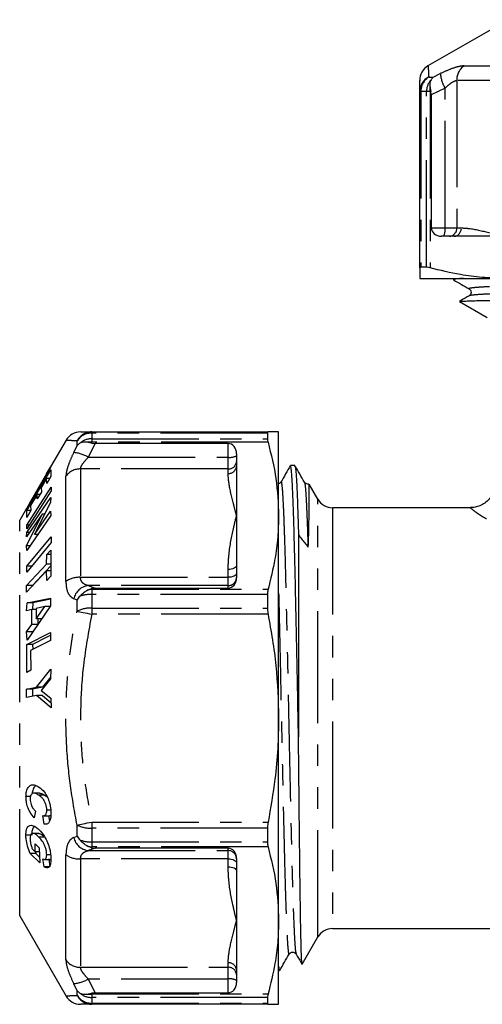
# Model space of a CAD drawing. Extents: x 16 to 395, y 76 to 235.
# Drawn here: x 86 to 113, y 174 to 232 of the extents above; entities that cross this region are included whole.
import ezdxf

# ---------------------------------------------------------------- set-up
doc = ezdxf.new("R2010")
doc.units = 0
doc.linetypes.add('PHANTOM', pattern=[12.7, 6.35, -1.27, 1.27, -1.27, 1.27, -1.27])
doc.layers.get('0').update_dxf_attribs({"linetype": 'CONTINUOUS'})

msp = doc.modelspace()

# ---------------------------------------------------------------- linework, layer by layer
at = {"color": 7, "linetype": 'CONTINUOUS'}
for p, q in [((114.893, 232.314), (110.134, 229.567)), ((110.248, 228.359), (110.302, 228.055)), ((109.643, 217.575), (109.643, 228.042)), ((110.327, 227.844), (110.302, 228.055)), ((110.327, 227.844), (110.327, 219.948)), ((111.685, 219.448), (110.944, 219.448)), ((114.622, 219.448), (111.685, 219.448)), ((110.049, 217.612), (109.71, 217.612)), ((109.643, 216.948), (114.622, 216.948)), ((111.643, 216.948), (111.643, 216.867)), ((112.602, 215.911), (112.599, 215.91)), ((111.995, 215.566), (113.643, 214.614)), ((90.177, 207.826), (100.644, 207.826)), ((100.607, 207.759), (100.607, 207.42)), ((101.271, 202.847), (101.271, 207.826)), ((88.652, 207.335), (87.738, 205.75)), ((90.164, 207.167), (89.859, 207.221)), ((90.164, 207.167), (90.375, 207.141)), ((98.271, 207.141), (90.375, 207.141)), ((98.771, 206.525), (98.771, 205.783)), ((86.326, 203.166), (87.748, 205.573)), ((87.494, 205.329), (86.546, 203.687)), ((87.492, 205.324), (87.496, 205.331)), ((87.502, 205.331), (87.729, 205.726)), ((87.74, 205.748), (87.733, 205.738)), ((87.748, 205.573), (87.749, 205.171)), ((98.771, 205.783), (98.771, 202.847)), ((102.23, 205.826), (101.975, 205.826)), ((87.495, 205.057), (87.179, 204.523)), ((87.508, 204.764), (87.495, 205.057)), ((87.681, 205.057), (87.495, 205.057)), ((87.749, 205.171), (87.508, 204.764)), ((101.401, 204.817), (101.402, 204.82)), ((102.803, 204.82), (102.804, 204.817)), ((103.604, 203.826), (103.089, 204.718)), ((86.334, 202.283), (87.765, 204.538)), ((87.766, 204.329), (86.334, 202.075)), ((87.19, 204.251), (86.95, 203.845)), ((87.179, 204.523), (87.19, 204.251)), ((87.765, 204.538), (87.766, 204.329)), ((86.324, 201.843), (87.747, 203.924)), ((86.325, 203.287), (86.549, 203.676)), ((86.547, 203.687), (86.543, 203.679)), ((86.544, 203.677), (86.577, 203.677)), ((86.939, 204.117), (86.551, 203.462)), ((86.587, 203.694), (86.557, 203.694)), ((87.732, 203.663), (86.78, 201.729)), ((86.95, 203.845), (86.939, 204.117)), ((87.111, 204.117), (86.939, 204.117)), ((87.747, 203.924), (87.732, 203.663)), ((86.306, 203.27), (85.905, 202.576)), ((86.302, 203.259), (86.309, 203.269)), ((86.329, 202.753), (86.326, 203.166)), ((86.568, 203.166), (86.326, 203.166)), ((86.569, 203.159), (86.329, 202.753)), ((86.551, 203.462), (86.569, 203.159)), ((86.78, 201.729), (87.732, 203.118)), ((87.732, 203.118), (87.745, 202.869)), ((112.652, 203.326), (104.47, 203.326)), ((86.306, 201.057), (87.237, 202.951)), ((87.237, 202.951), (86.308, 201.594)), ((87.745, 202.869), (86.322, 200.788)), ((87.382, 202.951), (87.237, 202.951)), ((98.771, 202.847), (98.771, 199.91)), ((101.271, 190.826), (101.271, 202.847)), ((86.308, 201.594), (86.324, 201.843)), ((86.479, 201.843), (86.324, 201.843)), ((86.334, 202.075), (86.334, 202.283)), ((86.467, 202.283), (86.334, 202.283)), ((86.334, 199.845), (87.766, 201.603)), ((87.766, 201.249), (86.334, 199.491)), ((86.965, 201.729), (86.78, 201.729)), ((87.766, 201.603), (87.766, 201.249)), ((102.45, 201.707), (102.45, 189.707)), ((86.322, 200.788), (86.306, 201.057)), ((86.507, 201.057), (86.306, 201.057)), ((87.52, 200.545), (87.761, 200.803)), ((87.761, 200.803), (87.76, 199.251)), ((87.501, 199.966), (87.52, 200.545)), ((87.761, 200.545), (87.52, 200.545)), ((86.313, 198.698), (87.501, 199.966)), ((87.501, 199.571), (86.313, 198.304)), ((86.334, 199.491), (86.334, 199.845)), ((86.622, 199.845), (86.334, 199.845)), ((87.76, 199.873), (86.659, 198.698)), ((87.761, 199.966), (87.501, 199.966)), ((87.519, 198.993), (87.501, 199.571)), ((87.76, 199.571), (87.501, 199.571)), ((98.771, 199.91), (98.771, 199.168)), ((87.76, 199.251), (87.519, 198.993)), ((86.313, 198.304), (86.313, 198.698)), ((86.659, 198.698), (86.313, 198.698)), ((86.659, 198.698), (86.659, 198.673)), ((89.859, 198.396), (90.164, 198.526)), ((90.375, 198.552), (90.164, 198.526)), ((90.375, 198.552), (98.271, 198.552)), ((86.338, 197.672), (87.738, 197.96)), ((87.738, 197.889), (86.684, 197.672)), ((87.738, 197.96), (87.738, 197.49)), ((100.607, 198.179), (100.607, 197.36)), ((86.314, 197.2), (86.338, 197.672)), ((86.634, 197.279), (86.314, 197.2)), ((86.684, 197.672), (86.338, 197.672)), ((87.738, 197.49), (86.338, 195.459)), ((86.633, 196.397), (86.634, 197.279)), ((86.872, 197.279), (86.634, 197.279)), ((86.684, 197.672), (86.664, 197.279)), ((86.872, 196.733), (87.402, 197.462)), ((87.402, 197.462), (86.872, 197.334)), ((86.872, 197.334), (86.872, 196.733)), ((87.72, 197.462), (87.402, 197.462)), ((87.219, 196.733), (86.872, 196.733)), ((86.98, 196.733), (86.98, 196.397)), ((86.314, 195.944), (86.633, 196.397)), ((86.338, 195.459), (86.314, 195.944)), ((86.66, 195.944), (86.314, 195.944)), ((86.98, 196.397), (86.633, 196.397)), ((86.327, 195.205), (87.735, 195.916)), ((87.725, 195.44), (86.554, 194.85)), ((87.735, 195.916), (87.725, 195.44)), ((86.333, 193.545), (86.327, 195.205)), ((86.673, 195.205), (86.327, 195.205)), ((86.554, 194.85), (86.572, 193.666)), ((86.673, 195.205), (86.674, 194.91)), ((86.572, 193.666), (86.333, 193.545)), ((86.91, 192.665), (87.761, 193.735)), ((87.761, 193.735), (87.741, 193.153)), ((87.741, 193.153), (87.171, 192.46)), ((87.746, 193.28), (87.256, 192.665)), ((86.309, 192.542), (86.91, 192.665)), ((86.309, 192.048), (86.309, 192.542)), ((86.655, 192.542), (86.309, 192.542)), ((87.256, 192.665), (86.655, 192.542)), ((86.655, 192.542), (86.656, 192.119)), ((87.256, 192.665), (86.91, 192.665)), ((87.171, 192.46), (87.742, 192.009)), ((86.908, 192.171), (86.309, 192.048)), ((87.762, 191.438), (86.908, 192.171)), ((87.255, 192.171), (86.908, 192.171)), ((87.255, 192.171), (87.751, 191.744)), ((87.742, 192.009), (87.762, 191.438)), ((101.271, 178.805), (101.271, 190.826)), ((86.541, 186.164), (86.277, 186.164)), ((87.081, 186.369), (86.736, 186.369)), ((87.379, 186.25), (87.032, 186.25)), ((86.835, 185.304), (86.764, 184.911)), ((87.361, 184.53), (87.276, 185.034)), ((87.327, 185.026), (87.674, 185.026)), ((87.748, 185.364), (87.51, 185.364)), ((87.623, 185.034), (87.678, 184.706)), ((87.497, 184.53), (87.361, 184.53)), ((100.607, 184.291), (100.607, 183.473)), ((86.56, 183.873), (86.271, 183.873)), ((87.037, 183.972), (86.691, 183.972)), ((87.384, 183.761), (87.037, 183.761)), ((86.822, 183.357), (87.064, 183.125)), ((86.831, 182.881), (86.822, 183.357)), ((87.064, 183.125), (87.091, 182.228)), ((90.164, 183.126), (89.859, 183.256)), ((90.164, 183.126), (90.375, 183.1)), ((98.271, 183.1), (90.375, 183.1)), ((87.091, 182.228), (86.522, 182.778)), ((86.869, 182.778), (86.522, 182.778)), ((86.649, 183.056), (86.831, 182.881)), ((87.071, 182.881), (86.831, 182.881)), ((86.832, 182.881), (86.869, 182.778)), ((86.869, 182.778), (87.08, 182.573)), ((87.74, 182.707), (87.505, 182.707)), ((87.356, 181.997), (87.285, 182.462)), ((87.702, 181.997), (87.356, 181.997)), ((87.372, 182.434), (87.72, 182.434)), ((87.631, 182.462), (87.702, 181.997)), ((98.771, 182.483), (98.771, 181.742)), ((98.771, 181.742), (98.771, 178.805)), ((85.905, 179.076), (88.652, 174.317)), ((98.771, 178.805), (98.771, 175.868)), ((101.271, 173.826), (101.271, 178.805)), ((102.67, 176.207), (103.604, 177.826)), ((104.47, 178.326), (116.872, 178.326)), ((101.896, 176.832), (101.897, 176.835)), ((102.308, 176.835), (102.309, 176.832)), ((98.771, 175.868), (98.771, 175.126)), ((101.271, 175.826), (101.323, 175.826)), ((89.859, 174.431), (90.164, 174.484)), ((90.375, 174.51), (90.164, 174.484)), ((90.375, 174.51), (98.271, 174.51)), ((100.644, 173.826), (90.177, 173.826)), ((100.607, 174.232), (100.607, 173.893))]:
    msp.add_line(p, q, dxfattribs=at)
at = {"color": 8, "linetype": 'PHANTOM'}
for p, q in [((112.278, 229.572), (118.526, 229.572)), ((110.177, 228.908), (110.445, 228.908)), ((110.445, 228.908), (110.863, 229.11)), ((118.28, 228.706), (111.842, 228.706)), ((111.842, 228.706), (111.842, 219.948)), ((111.145, 228.244), (110.327, 227.844)), ((111.145, 219.948), (111.145, 228.244)), ((109.71, 228.042), (109.643, 228.042)), ((110.049, 228.042), (109.71, 228.042)), ((109.71, 228.042), (109.71, 217.612)), ((110.256, 228.042), (110.049, 228.042)), ((110.049, 217.612), (110.049, 228.042)), ((110.302, 228.055), (110.256, 228.042)), ((110.256, 228.042), (110.256, 217.575)), ((110.327, 219.948), (111.145, 219.948)), ((111.145, 219.948), (111.842, 219.948)), ((111.842, 219.948), (112.113, 219.948)), ((90.177, 207.826), (90.177, 207.759)), ((90.177, 207.759), (90.177, 207.42)), ((100.607, 207.759), (90.177, 207.759)), ((89.311, 207.024), (89.311, 207.292)), ((90.375, 207.141), (89.975, 206.323)), ((90.177, 207.213), (90.164, 207.167)), ((90.177, 207.42), (90.177, 207.213)), ((90.177, 207.42), (100.607, 207.42)), ((100.644, 207.213), (90.177, 207.213)), ((98.271, 206.323), (98.271, 207.141)), ((89.109, 206.606), (89.311, 207.024)), ((89.975, 206.323), (98.271, 206.323)), ((98.271, 205.626), (98.271, 206.323)), ((89.513, 205.626), (89.513, 199.189)), ((98.271, 205.626), (89.513, 205.626)), ((98.271, 205.356), (98.271, 205.626)), ((88.647, 198.943), (88.647, 205.191)), ((103.604, 190.826), (103.604, 203.826)), ((104.47, 203.326), (104.47, 178.326)), ((85.905, 179.076), (85.905, 202.576)), ((98.271, 199.189), (98.271, 199.65)), ((89.513, 199.189), (98.271, 199.189)), ((98.271, 198.696), (98.271, 199.189)), ((89.975, 198.696), (90.375, 198.552)), ((98.271, 198.696), (89.975, 198.696)), ((90.164, 198.526), (90.177, 198.481)), ((90.177, 198.481), (100.644, 198.481)), ((90.177, 198.481), (90.177, 198.179)), ((98.271, 198.552), (98.271, 198.696)), ((89.311, 197.837), (89.109, 197.916)), ((89.311, 197.18), (89.311, 197.837)), ((90.177, 198.179), (90.177, 197.36)), ((100.607, 198.179), (90.177, 198.179)), ((90.177, 197.36), (100.607, 197.36)), ((90.177, 197.36), (90.177, 197)), ((100.644, 197), (90.177, 197)), ((103.604, 177.826), (103.604, 190.826)), ((89.311, 183.815), (89.311, 184.471)), ((90.177, 184.651), (100.644, 184.651)), ((90.177, 184.651), (90.177, 184.291)), ((100.607, 184.291), (90.177, 184.291)), ((90.177, 184.291), (90.177, 183.473)), ((89.109, 183.735), (89.311, 183.815)), ((90.375, 183.1), (89.975, 182.956)), ((90.177, 183.171), (90.164, 183.126)), ((90.177, 183.473), (100.607, 183.473)), ((90.177, 183.473), (90.177, 183.171)), ((100.644, 183.171), (90.177, 183.171)), ((98.271, 182.956), (98.271, 183.1)), ((88.647, 176.46), (88.647, 182.709)), ((89.975, 182.956), (98.271, 182.956)), ((98.271, 182.463), (98.271, 182.956)), ((98.271, 182.463), (89.513, 182.463)), ((89.513, 182.463), (89.513, 176.025)), ((98.271, 182.001), (98.271, 182.463)), ((98.271, 176.025), (98.271, 176.295)), ((89.513, 176.025), (98.271, 176.025)), ((98.271, 175.328), (98.271, 176.025)), ((89.311, 174.628), (89.109, 175.046)), ((98.271, 175.328), (89.975, 175.328)), ((89.975, 175.328), (90.375, 174.51)), ((98.271, 174.51), (98.271, 175.328)), ((89.311, 174.359), (89.311, 174.628)), ((90.164, 174.484), (90.177, 174.439)), ((90.177, 174.439), (100.644, 174.439)), ((90.177, 174.439), (90.177, 174.232)), ((100.607, 174.232), (90.177, 174.232)), ((90.177, 174.232), (90.177, 173.893)), ((90.177, 173.893), (100.607, 173.893)), ((90.177, 173.893), (90.177, 173.826))]:
    msp.add_line(p, q, dxfattribs=at)
at = {"color": 8, "linetype": 'PHANTOM', "flags": 128}
for points in [[(98.771, 199.91), (98.761, 199.859), (98.733, 199.81), (98.687, 199.766), (98.624, 199.726), (98.549, 199.694), (98.462, 199.67), (98.368, 199.655), (98.271, 199.65)], [(98.771, 199.435), (98.761, 199.387), (98.733, 199.341), (98.687, 199.298), (98.624, 199.261), (98.549, 199.23), (98.462, 199.208), (98.368, 199.194), (98.271, 199.189)], [(89.311, 197.18), (89.381, 197.166), (89.465, 197.148), (89.563, 197.128), (89.672, 197.105), (89.79, 197.081), (89.915, 197.055), (90.045, 197.028), (90.177, 197)], [(89.311, 184.471), (89.381, 184.486), (89.465, 184.503), (89.563, 184.524), (89.672, 184.546), (89.79, 184.571), (89.915, 184.597), (90.045, 184.624), (90.177, 184.651)], [(98.271, 182.463), (98.368, 182.458), (98.462, 182.444), (98.549, 182.421), (98.624, 182.391), (98.687, 182.353), (98.733, 182.311), (98.761, 182.265), (98.771, 182.217)], [(98.271, 182.001), (98.368, 181.996), (98.462, 181.982), (98.549, 181.958), (98.624, 181.925), (98.687, 181.886), (98.733, 181.841), (98.761, 181.792), (98.771, 181.742)]]:
    msp.add_lwpolyline(points, dxfattribs=at)
at = {"color": 7, "linetype": 'CONTINUOUS', "flags": 128}
msp.add_lwpolyline([(87.731, 195.739), (87.557, 195.651), (86.673, 195.205)], dxfattribs=at)
at = {"color": 7, "linetype": 'CONTINUOUS'}
for centre, start, end in [((110.643, 228.706), 120.61882, 180.00009), ((89.513, 206.826), 89.99991, 149.32364), ((104.47, 204.326), 210, 270), ((104.47, 177.326), 90, 150), ((89.513, 174.826), 210.61882, 270.00009)]:
    msp.add_arc(centre, 1, start, end, dxfattribs=at)
at = {"color": 8, "linetype": 'PHANTOM'}
for centre, radius, start, end in [((112.876, 228.728), 1.034, 125.36136, 181.26529), ((110.62, 228.037), 0.977, 116.98534, 179.74308), ((110.725, 228.054), 1.015, 122.69207, 180.69103), ((111.098, 228.049), 1.049, 138.37378, 180.38135), ((113.182, 229.387), 2.336, 186.81683, 209.30752), ((111.539, 228.235), 1.298, 174.48461, 188.5551), ((110.361, 219.827), 0.794, 331.51812, 8.77969), ((111.372, 219.918), 0.471, 274.23063, 3.6821), ((111.646, 219.914), 0.468, 274.83047, 4.12709), ((90.182, 206.849), 0.977, 90.25731, 153.01427), ((90.165, 206.744), 1.015, 89.30931, 147.30759), ((90.17, 206.37), 1.049, 89.61913, 131.62575), ((89.984, 205.929), 1.297, 81.44473, 95.51553), ((88.832, 204.287), 2.336, 60.69223, 83.18341), ((98.392, 207.108), 0.794, 261.22022, 298.48204), ((98.301, 206.096), 0.471, 266.31788, 355.7696), ((89.49, 204.593), 1.034, 88.73438, 144.63897), ((98.305, 205.823), 0.468, 265.87289, 355.16976), ((89.442, 197.793), 1.398, 87.06673, 124.64485), ((98.275, 199.192), 0.496, 269.56489, 359.55815), ((90.101, 197.685), 1.019, 97.11606, 166.89194), ((90.387, 197.059), 1.437, 98.40083, 111.54321), ((90.142, 196.222), 1.957, 88.95898, 109.9751), ((90.095, 195.582), 1.78, 87.35598, 116.12837), ((90.095, 186.07), 1.78, 243.87163, 272.64402), ((90.101, 183.967), 1.019, 193.10806, 262.88394), ((90.142, 185.429), 1.957, 250.0249, 271.04102), ((90.387, 184.592), 1.437, 248.45679, 261.59917), ((89.442, 183.858), 1.398, 235.35515, 272.93327), ((98.275, 182.459), 0.496, 0.44185, 90.43511), ((89.49, 177.059), 1.034, 215.36103, 271.26562), ((98.305, 175.829), 0.468, 4.83024, 94.12711), ((98.301, 175.555), 0.471, 4.2304, 93.68212), ((88.832, 177.365), 2.336, 276.81659, 299.30777), ((98.392, 174.543), 0.794, 61.51796, 98.77978), ((90.165, 174.907), 1.015, 212.69241, 270.69069), ((90.182, 174.803), 0.977, 206.98573, 269.74269), ((90.17, 175.281), 1.049, 228.37425, 270.38087), ((89.984, 175.722), 1.297, 264.48447, 278.55527)]:
    msp.add_arc(centre, radius, start, end, dxfattribs=at)
at = {"color": 7, "linetype": 'CONTINUOUS'}
for centre, major_axis, start_param, end_param in [((110.944, 219.948), (0.616, 0), 3.141593, 4.712389), ((98.271, 206.525), (0, 0.616), 4.712389, 6.283185), ((98.271, 199.168), (0, 0.616), 3.141593, 4.712389), ((98.271, 182.483), (0, 0.616), 4.712389, 6.283185), ((98.271, 175.126), (0, 0.616), 3.141593, 4.712389)]:
    msp.add_ellipse(centre, major_axis=major_axis, ratio=0.81116, start_param=start_param, end_param=end_param, dxfattribs=at)
at = {"color": 8, "linetype": 'PHANTOM'}
for points, knots in [([(110.144, 229.549), (110.144, 229.555), (110.143, 229.58), (110.151, 229.426), (110.164, 229.174), (110.174, 228.971), (110.177, 228.908)], [0, 0, 0, 0, 0.121984, 0.501895, 0.844481, 1, 1, 1, 1]), ([(112.278, 229.572), (112.197, 229.566), (111.986, 229.55), (111.494, 229.397), (111.072, 229.205), (110.863, 229.11)], [0, 0, 0, 0, 0.235759, 0.621005, 1, 1, 1, 1]), ([(111.145, 228.244), (111.247, 228.338), (111.411, 228.491), (111.606, 228.622), (111.741, 228.691), (111.803, 228.7), (111.842, 228.706)], [0, 0, 0, 0, 0.412647, 0.665815, 0.788161, 1, 1, 1, 1]), ([(112.113, 219.948), (112.286, 219.937), (112.807, 219.904), (113.641, 219.693), (114.342, 219.517), (114.616, 219.45), (114.622, 219.448)], [0, 0, 0, 0, 0.236904, 0.712719, 0.99365, 1, 1, 1, 1]), ([(134.094, 216.948), (133.96, 216.945), (133.318, 216.929), (132.039, 216.9), (130.29, 216.861), (128.474, 216.823), (126.639, 216.786), (124.803, 216.749), (122.989, 216.711), (121.232, 216.672), (119.577, 216.634), (118.049, 216.598), (116.734, 216.562), (115.624, 216.528), (114.629, 216.492), (113.758, 216.454), (113.074, 216.414), (112.674, 216.374), (112.523, 216.343), (112.588, 216.326), (112.601, 216.322)], [0, 0, 0, 0, 0.016008, 0.076622, 0.137551, 0.198269, 0.25826, 0.318251, 0.37897, 0.439899, 0.500513, 0.560348, 0.620524, 0.672206, 0.724022, 0.789204, 0.85352, 0.918275, 0.98368, 1, 1, 1, 1]), ([(140.687, 216.817), (140.699, 216.813), (140.76, 216.797), (140.625, 216.768), (140.28, 216.731), (139.686, 216.694), (138.873, 216.656), (137.843, 216.618), (136.622, 216.579), (135.238, 216.542), (133.709, 216.505), (132.054, 216.467), (130.297, 216.429), (128.483, 216.39), (126.648, 216.353), (124.812, 216.316), (122.998, 216.278), (121.24, 216.239), (119.585, 216.201), (118.056, 216.165), (116.671, 216.127), (115.448, 216.089), (114.418, 216.05), (113.601, 216.012), (113.017, 215.976), (112.666, 215.942), (112.621, 215.92), (112.602, 215.911)], [0, 0, 0, 0, 0.010592, 0.052591, 0.094229, 0.135463, 0.177202, 0.21923, 0.261186, 0.302709, 0.343997, 0.385822, 0.427865, 0.469763, 0.511159, 0.552554, 0.594452, 0.636495, 0.67832, 0.719608, 0.761132, 0.803087, 0.845116, 0.886854, 0.928088, 0.969726, 1, 1, 1, 1]), ([(89.311, 207.292), (89.17, 207.299), (88.887, 207.313), (88.671, 207.325), (88.67, 207.325), (88.67, 207.325)], [0, 0, 0, 0, 0.3710815, 0.7420891, 1, 1, 1, 1]), ([(89.109, 206.606), (89.108, 206.603), (89.015, 206.41), (88.853, 206.041), (88.681, 205.538), (88.659, 205.307), (88.647, 205.191)], [0, 0, 0, 0, 0.005365, 0.347809, 0.672251, 1, 1, 1, 1]), ([(89.513, 205.626), (89.521, 205.672), (89.53, 205.728), (89.6, 205.869), (89.728, 206.058), (89.888, 206.23), (89.975, 206.323)], [0, 0, 0, 0, 0.243274, 0.29809, 0.619279, 1, 1, 1, 1]), ([(98.771, 202.847), (98.769, 202.853), (98.702, 203.126), (98.526, 203.828), (98.315, 204.662), (98.282, 205.183), (98.271, 205.356)], [0, 0, 0, 0, 0.00635, 0.287281, 0.763096, 1, 1, 1, 1]), ([(101.402, 204.82), (101.406, 204.832), (101.422, 204.892), (101.451, 204.758), (101.488, 204.415), (101.525, 203.822), (101.563, 203.013), (101.601, 201.986), (101.64, 200.769), (101.677, 199.39), (101.713, 197.867), (101.752, 196.218), (101.79, 194.467), (101.829, 192.659), (101.866, 190.83), (101.902, 189.001), (101.941, 187.193), (101.979, 185.442), (102.018, 183.792), (102.054, 182.269), (102.091, 180.889), (102.13, 179.671), (102.169, 178.644), (102.207, 177.83), (102.243, 177.248), (102.277, 176.899), (102.299, 176.854), (102.308, 176.835)], [0, 0, 0, 0, 0.01063, 0.05263, 0.094268, 0.135502, 0.17724, 0.219269, 0.261225, 0.302749, 0.344037, 0.385862, 0.427905, 0.469803, 0.511199, 0.552594, 0.594492, 0.636535, 0.67836, 0.719648, 0.761172, 0.803128, 0.845157, 0.886895, 0.928129, 0.969767, 1, 1, 1, 1]), ([(102.804, 204.817), (102.813, 204.798), (102.835, 204.753), (102.869, 204.404), (102.906, 203.822), (102.944, 203.006), (102.98, 202.06), (103.003, 201.326), (103.013, 201.003)], [0, 0, 0, 0, 0.131462, 0.312536, 0.491855, 0.673367, 0.85614, 1, 1, 1, 1]), ([(113.606, 202.656), (113.492, 202.722), (113.262, 202.854), (112.952, 203.07), (112.726, 203.251), (112.623, 203.343), (112.649, 203.32), (112.652, 203.318)], [0, 0, 0, 0, 0.169402, 0.341672, 0.646072, 0.960292, 1, 1, 1, 1]), ([(98.271, 199.65), (98.282, 199.924), (98.315, 200.75), (98.526, 201.813), (98.702, 202.566), (98.769, 202.841), (98.771, 202.847)], [0, 0, 0, 0, 0.236904, 0.712719, 0.99365, 1, 1, 1, 1]), ([(88.647, 198.943), (88.653, 198.82), (88.669, 198.495), (88.821, 198.099), (89.014, 197.977), (89.109, 197.916)], [0, 0, 0, 0, 0.235759, 0.621006, 1, 1, 1, 1]), ([(89.975, 198.696), (89.881, 198.722), (89.728, 198.765), (89.597, 198.901), (89.528, 199.033), (89.519, 199.128), (89.513, 199.189)], [0, 0, 0, 0, 0.412645, 0.665814, 0.78816, 1, 1, 1, 1]), ([(101.271, 198.25), (101.274, 198.116), (101.29, 197.477), (101.319, 196.203), (101.357, 194.46), (101.396, 192.65), (101.433, 190.821), (101.47, 188.992), (101.508, 187.185), (101.547, 185.434), (101.585, 183.785), (101.621, 182.262), (101.651, 181.157), (101.683, 180.092), (101.717, 179.092), (101.76, 178.084), (101.801, 177.346), (101.843, 176.915), (101.875, 176.754), (101.893, 176.82), (101.896, 176.832)], [0, 0, 0, 0, 0.016024, 0.076695, 0.137683, 0.198459, 0.258507, 0.318555, 0.379332, 0.440319, 0.50099, 0.560882, 0.621116, 0.64585, 0.71404, 0.782015, 0.849084, 0.916467, 0.98458, 1, 1, 1, 1]), ([(89.311, 184.471), (89.168, 185.25), (88.883, 186.807), (88.661, 189.193), (88.625, 191.607), (88.784, 193.956), (89.045, 195.812), (89.248, 196.855), (89.311, 197.18)], [0, 0, 0, 0, 0.185539, 0.371042, 0.560989, 0.750946, 0.92224, 1, 1, 1, 1]), ([(90.177, 197), (89.991, 195.982), (89.667, 194.208), (89.496, 191.639), (89.523, 189.314), (89.74, 186.976), (90.032, 185.426), (90.177, 184.651)], [0, 0, 0, 0, 0.249451, 0.434633, 0.619804, 0.809879, 1, 1, 1, 1]), ([(89.109, 183.735), (89.108, 183.735), (89.015, 183.698), (88.853, 183.567), (88.681, 183.217), (88.659, 182.879), (88.647, 182.709)], [0, 0, 0, 0, 0.005365, 0.347809, 0.672251, 1, 1, 1, 1]), ([(89.513, 182.463), (89.521, 182.532), (89.53, 182.617), (89.6, 182.757), (89.728, 182.888), (89.888, 182.932), (89.975, 182.956)], [0, 0, 0, 0, 0.243274, 0.29809, 0.619279, 1, 1, 1, 1]), ([(98.771, 178.805), (98.769, 178.811), (98.702, 179.085), (98.526, 179.839), (98.315, 180.902), (98.282, 181.727), (98.271, 182.001)], [0, 0, 0, 0, 0.00635, 0.287281, 0.763096, 1, 1, 1, 1]), ([(98.271, 176.295), (98.282, 176.469), (98.315, 176.99), (98.526, 177.824), (98.702, 178.525), (98.769, 178.799), (98.771, 178.805)], [0, 0, 0, 0, 0.236904, 0.712719, 0.99365, 1, 1, 1, 1]), ([(88.647, 176.46), (88.653, 176.38), (88.669, 176.168), (88.821, 175.676), (89.014, 175.255), (89.109, 175.046)], [0, 0, 0, 0, 0.235759, 0.621006, 1, 1, 1, 1]), ([(89.975, 175.328), (89.881, 175.43), (89.728, 175.594), (89.597, 175.788), (89.528, 175.924), (89.519, 175.986), (89.513, 176.025)], [0, 0, 0, 0, 0.412645, 0.665814, 0.78816, 1, 1, 1, 1]), ([(88.67, 174.327), (88.664, 174.327), (88.639, 174.325), (88.792, 174.334), (89.044, 174.347), (89.248, 174.356), (89.311, 174.359)], [0, 0, 0, 0, 0.121984, 0.501895, 0.844481, 1, 1, 1, 1])]:
    msp.add_open_spline(points, degree=3, knots=knots, dxfattribs=at)
at = {"color": 7, "linetype": 'CONTINUOUS'}
for points, knots in [([(109.643, 228.042), (109.643, 228.224), (109.643, 228.542), (109.643, 228.71), (109.643, 228.689), (109.643, 228.683)], [0, 0, 0, 0, 0.4987079, 0.8689296, 1, 1, 1, 1]), ([(110.314, 228.746), (110.295, 228.705), (110.242, 228.593), (110.246, 228.45), (110.248, 228.359)], [0, 0, 0, 0, 0.369358, 1, 1, 1, 1]), ([(110.445, 228.908), (110.444, 228.907), (110.395, 228.862), (110.354, 228.803), (110.314, 228.746)], [0, 0, 0, 0, 0.022478, 1, 1, 1, 1]), ([(109.71, 217.612), (109.681, 217.608), (109.646, 217.602), (109.643, 217.58), (109.643, 217.575)], [0, 0, 0, 0, 0.812567, 1, 1, 1, 1]), ([(110.256, 217.575), (110.191, 217.591), (110.111, 217.611), (110.059, 217.612), (110.049, 217.612)], [0, 0, 0, 0, 0.812718, 1, 1, 1, 1]), ([(109.643, 217.575), (109.643, 217.396), (109.643, 217.035), (109.643, 216.977), (109.643, 216.948)], [0, 0, 0, 0, 0.497708, 1, 1, 1, 1]), ([(114.622, 216.948), (114.195, 216.959), (113.339, 216.982), (111.878, 217.171), (110.856, 217.426), (110.256, 217.575)], [0, 0, 0, 0, 0.2917198, 0.5845081, 1, 1, 1, 1]), ([(112.242, 216.948), (112.211, 216.946), (111.968, 216.932), (111.73, 216.905), (111.673, 216.88), (111.644, 216.867)], [0, 0, 0, 0, 0.066104, 0.532873, 1, 1, 1, 1]), ([(111.651, 216.857), (111.806, 216.768), (112.114, 216.59), (112.423, 216.411), (112.577, 216.322)], [0, 0, 0, 0, 0.500014, 1, 1, 1, 1]), ([(112.578, 215.911), (112.424, 215.821), (112.232, 215.711), (112.04, 215.6), (112.002, 215.578)], [0, 0, 0, 0, 0.804232, 1, 1, 1, 1]), ([(112.577, 216.322), (112.606, 216.3), (112.665, 216.255), (112.707, 216.116), (112.665, 215.977), (112.606, 215.932), (112.577, 215.91)], [0, 0, 0, 0, 0.246649, 0.5, 0.753352, 1, 1, 1, 1]), ([(112.005, 215.573), (112.007, 215.575), (112.011, 215.581), (112.133, 215.591), (112.361, 215.603), (112.694, 215.615), (113.122, 215.627), (113.65, 215.639), (114.273, 215.651), (114.979, 215.664), (115.769, 215.676), (116.646, 215.688), (117.596, 215.7), (118.602, 215.712), (119.666, 215.724), (120.791, 215.736), (122.236, 215.751), (123.341, 215.762), (124.034, 215.769)], [0, 0, 0, 0, 0.031221, 0.093092, 0.154962, 0.215311, 0.275662, 0.337734, 0.399807, 0.460674, 0.521541, 0.584168, 0.646795, 0.70779, 0.768786, 0.831518, 0.894249, 1, 1, 1, 1]), ([(89.536, 207.826), (89.535, 207.826), (89.533, 207.826), (89.745, 207.826), (90.033, 207.826), (90.177, 207.826)], [0, 0, 0, 0, 0.239314, 0.619611, 1, 1, 1, 1]), ([(100.644, 207.826), (100.628, 207.818), (100.608, 207.809), (100.607, 207.767), (100.607, 207.759)], [0, 0, 0, 0, 0.8127204, 1, 1, 1, 1]), ([(101.271, 207.826), (101.26, 207.826), (101.237, 207.826), (101.048, 207.826), (100.793, 207.826), (100.644, 207.826)], [0, 0, 0, 0, 0.29172, 0.584508, 1, 1, 1, 1]), ([(89.473, 207.155), (89.416, 207.115), (89.356, 207.074), (89.312, 207.025), (89.311, 207.024)], [0, 0, 0, 0, 0.977516, 1, 1, 1, 1]), ([(89.859, 207.221), (89.769, 207.223), (89.626, 207.227), (89.514, 207.174), (89.473, 207.155)], [0, 0, 0, 0, 0.630644, 1, 1, 1, 1]), ([(100.607, 207.42), (100.611, 207.372), (100.616, 207.313), (100.639, 207.228), (100.644, 207.213)], [0, 0, 0, 0, 0.812775, 1, 1, 1, 1]), ([(100.644, 207.213), (100.823, 206.494), (101.184, 205.049), (101.242, 203.583), (101.271, 202.847)], [0, 0, 0, 0, 0.497708, 1, 1, 1, 1]), ([(87.709, 205.677), (87.689, 205.638), (87.65, 205.559), (87.519, 205.313), (87.312, 204.936), (87.133, 204.624), (87.028, 204.441)], [0, 0, 0, 0, 0.177432, 0.355404, 0.620585, 1, 1, 1, 1]), ([(87.477, 205.289), (87.48, 205.295), (87.486, 205.307), (87.49, 205.317), (87.491, 205.322), (87.492, 205.324)], [0, 0, 0, 0, 0.251112, 0.501422, 1, 1, 1, 1]), ([(87.733, 205.738), (87.733, 205.736), (87.732, 205.734), (87.728, 205.72), (87.716, 205.694), (87.709, 205.677)], [0, 0, 0, 0, 0.24993, 0.499961, 1, 1, 1, 1]), ([(101.965, 205.817), (101.871, 205.654), (101.683, 205.329), (101.495, 205.004), (101.401, 204.841)], [0, 0, 0, 0, 0.500021, 1, 1, 1, 1]), ([(102.45, 189.707), (102.443, 190.085), (102.423, 191.112), (102.392, 192.798), (102.353, 194.731), (102.314, 196.603), (102.276, 198.366), (102.24, 199.994), (102.202, 201.469), (102.164, 202.769), (102.125, 203.865), (102.087, 204.732), (102.051, 205.356), (102.014, 205.752), (101.988, 205.8), (101.975, 205.825)], [0, 0, 0, 0, 0.046034, 0.124979, 0.204881, 0.285061, 0.364824, 0.443564, 0.522753, 0.602765, 0.682917, 0.762515, 0.841152, 0.920559, 1, 1, 1, 1]), ([(102.804, 204.841), (102.71, 205.004), (102.522, 205.329), (102.334, 205.654), (102.24, 205.817)], [0, 0, 0, 0, 0.499987, 1, 1, 1, 1]), ([(102.24, 205.792), (102.25, 205.771), (102.272, 205.721), (102.307, 205.345), (102.343, 204.721), (102.381, 203.847), (102.417, 202.835), (102.44, 202.051), (102.45, 201.707)], [0, 0, 0, 0, 0.134964, 0.315433, 0.494152, 0.675057, 0.857219, 1, 1, 1, 1]), ([(87.023, 204.478), (87.086, 204.587), (87.195, 204.776), (87.328, 205.012), (87.416, 205.17), (87.46, 205.253), (87.473, 205.279), (87.477, 205.289)], [0, 0, 0, 0, 0.344069, 0.597053, 0.751531, 0.907544, 1, 1, 1, 1]), ([(101.402, 204.842), (101.381, 204.81), (101.352, 204.765), (101.289, 204.751), (101.271, 204.747)], [0, 0, 0, 0, 0.702696, 1, 1, 1, 1]), ([(103.066, 204.742), (103.047, 204.735), (102.987, 204.713), (102.87, 204.756), (102.825, 204.813), (102.804, 204.842)], [0, 0, 0, 0, 0.181423, 0.596196, 1, 1, 1, 1]), ([(103.013, 201.003), (103.013, 201.003), (103.014, 201.002), (103.015, 201.002), (103.017, 201.003), (103.022, 201.016), (103.032, 201.085), (103.049, 201.384), (103.067, 202.115), (103.08, 203.091), (103.085, 203.983), (103.085, 204.527), (103.082, 204.766), (103.079, 204.719), (103.079, 204.712)], [0, 0, 0, 0, 0.000158, 0.000365, 0.000747, 0.002388, 0.008865, 0.034654, 0.137721, 0.344316, 0.550993, 0.757692, 0.964397, 1, 1, 1, 1]), ([(114.142, 204.821), (114.142, 204.818), (114.152, 204.722), (114.117, 204.52), (114.032, 204.226), (113.871, 203.944), (113.647, 203.695), (113.376, 203.503), (113.083, 203.383), (112.841, 203.329), (112.698, 203.331), (112.652, 203.332)], [0, 0, 0, 0, 0.004026, 0.124358, 0.257696, 0.396091, 0.536684, 0.684265, 0.817921, 0.940463, 1, 1, 1, 1]), ([(86.557, 203.694), (86.569, 203.711), (86.59, 203.743), (86.664, 203.863), (86.808, 204.106), (86.934, 204.325), (87.023, 204.478)], [0, 0, 0, 0, 0.168678, 0.297211, 0.506218, 1, 1, 1, 1]), ([(87.028, 204.441), (86.983, 204.363), (86.91, 204.236), (86.807, 204.06), (86.75, 203.964), (86.721, 203.916)], [0, 0, 0, 0, 0.434886, 0.716287, 1, 1, 1, 1]), ([(86.721, 203.916), (86.675, 203.84), (86.606, 203.724), (86.519, 203.582), (86.479, 203.518), (86.458, 203.486)], [0, 0, 0, 0, 0.489994, 0.742957, 1, 1, 1, 1]), ([(86.543, 203.679), (86.543, 203.678), (86.543, 203.677), (86.545, 203.677), (86.552, 203.687), (86.557, 203.694)], [0, 0, 0, 0, 0.250083, 0.500224, 1, 1, 1, 1]), ([(86.335, 203.299), (86.329, 203.29), (86.317, 203.273), (86.308, 203.262), (86.302, 203.257), (86.302, 203.259), (86.302, 203.259)], [0, 0, 0, 0, 0.2496065, 0.4995136, 0.7492917, 1, 1, 1, 1]), ([(86.458, 203.486), (86.44, 203.456), (86.404, 203.4), (86.364, 203.339), (86.345, 203.312), (86.335, 203.299)], [0, 0, 0, 0, 0.356624, 0.674801, 1, 1, 1, 1]), ([(101.271, 202.847), (101.26, 202.419), (101.237, 201.563), (101.048, 200.103), (100.793, 199.08), (100.644, 198.481)], [0, 0, 0, 0, 0.2917198, 0.5845081, 1, 1, 1, 1]), ([(102.45, 201.707), (102.509, 201.633), (102.568, 201.559), (102.627, 201.485), (102.691, 201.405), (102.756, 201.324), (102.82, 201.244), (102.884, 201.164), (102.948, 201.083), (103.013, 201.003)], [0, 0, 0, 0, 0.000355021, 0.000355021, 0.000355021, 0.000740431, 0.000740431, 0.000740431, 0.001125842, 0.001125842, 0.001125842, 0.001125842]), ([(89.473, 198.061), (89.514, 198.107), (89.626, 198.23), (89.769, 198.332), (89.859, 198.396)], [0, 0, 0, 0, 0.369356, 1, 1, 1, 1]), ([(100.644, 198.481), (100.628, 198.405), (100.608, 198.312), (100.607, 198.2), (100.607, 198.179)], [0, 0, 0, 0, 0.812718, 1, 1, 1, 1]), ([(89.311, 197.837), (89.312, 197.838), (89.356, 197.916), (89.416, 197.989), (89.473, 198.061)], [0, 0, 0, 0, 0.022484, 1, 1, 1, 1]), ([(100.607, 197.36), (100.611, 197.263), (100.616, 197.144), (100.639, 197.023), (100.644, 197)], [0, 0, 0, 0, 0.81253, 1, 1, 1, 1]), ([(100.644, 197), (100.823, 195.983), (101.184, 193.941), (101.242, 191.867), (101.271, 190.826)], [0, 0, 0, 0, 0.497708, 1, 1, 1, 1]), ([(101.271, 190.826), (101.26, 190.221), (101.237, 189.01), (101.048, 186.945), (100.793, 185.499), (100.644, 184.651)], [0, 0, 0, 0, 0.2917198, 0.5845081, 1, 1, 1, 1]), ([(102.661, 176.213), (102.659, 176.212), (102.654, 176.21), (102.644, 176.313), (102.632, 176.521), (102.62, 176.835), (102.608, 177.25), (102.596, 177.764), (102.584, 178.365), (102.572, 179.055), (102.559, 179.835), (102.547, 180.697), (102.535, 181.625), (102.524, 182.619), (102.512, 183.682), (102.499, 184.804), (102.487, 185.968), (102.475, 187.177), (102.462, 188.425), (102.454, 189.28), (102.45, 189.707)], [0, 0, 0, 0, 0.020216, 0.077597, 0.133761, 0.189925, 0.247705, 0.305486, 0.361949, 0.418413, 0.476498, 0.534583, 0.59135, 0.648117, 0.706511, 0.764906, 0.822821, 0.880737, 0.940368, 1, 1, 1, 1]), ([(86.277, 186.164), (86.283, 186.272), (86.294, 186.489), (86.401, 186.729), (86.561, 186.861), (86.78, 186.88), (86.938, 186.792), (87.029, 186.742)], [0, 0, 0, 0, 0.17252, 0.346525, 0.541655, 0.738049, 1, 1, 1, 1]), ([(86.872, 186.811), (86.862, 186.808), (86.787, 186.786), (86.686, 186.632), (86.65, 186.422), (86.634, 186.328)], [0, 0, 0, 0, 0.073974, 0.586534, 1, 1, 1, 1]), ([(87.029, 186.742), (87.146, 186.654), (87.33, 186.514), (87.555, 186.151), (87.689, 185.789), (87.75, 185.446), (87.755, 185.255), (87.757, 185.18)], [0, 0, 0, 0, 0.328364, 0.520958, 0.714547, 0.888208, 1, 1, 1, 1]), ([(86.764, 184.911), (86.684, 185.004), (86.552, 185.158), (86.394, 185.475), (86.306, 185.781), (86.279, 186.015), (86.278, 186.136), (86.277, 186.164)], [0, 0, 0, 0, 0.319959, 0.531533, 0.744431, 0.939273, 1, 1, 1, 1]), ([(87.032, 186.25), (86.972, 186.286), (86.85, 186.358), (86.695, 186.386), (86.592, 186.307), (86.538, 186.195), (86.525, 186.081), (86.524, 186.019), (86.524, 186.009)], [0, 0, 0, 0, 0.276433, 0.555575, 0.700916, 0.847105, 0.975847, 1, 1, 1, 1]), ([(86.524, 186.009), (86.527, 185.957), (86.532, 185.852), (86.578, 185.692), (86.655, 185.521), (86.746, 185.397), (86.813, 185.327), (86.835, 185.304)], [0, 0, 0, 0, 0.1825676, 0.3662827, 0.5434227, 0.8487178, 1, 1, 1, 1]), ([(87.51, 185.364), (87.507, 185.427), (87.501, 185.554), (87.446, 185.755), (87.355, 185.949), (87.211, 186.123), (87.098, 186.203), (87.032, 186.25)], [0, 0, 0, 0, 0.153239, 0.30819, 0.47139, 0.692715, 1, 1, 1, 1]), ([(87.081, 186.359), (87.109, 186.36), (87.204, 186.364), (87.306, 186.297), (87.379, 186.25)], [0, 0, 0, 0, 0.282992, 1, 1, 1, 1]), ([(87.379, 186.25), (87.437, 186.217), (87.499, 186.181), (87.556, 186.109), (87.56, 186.104)], [0, 0, 0, 0, 0.936774, 1, 1, 1, 1]), ([(87.276, 185.034), (87.313, 185.029), (87.38, 185.019), (87.456, 185.088), (87.503, 185.203), (87.507, 185.311), (87.51, 185.364)], [0, 0, 0, 0, 0.300305, 0.536101, 0.773118, 1, 1, 1, 1]), ([(87.757, 185.18), (87.756, 185.118), (87.752, 184.955), (87.711, 184.735), (87.645, 184.639), (87.614, 184.595)], [0, 0, 0, 0, 0.2465621, 0.6549527, 1, 1, 1, 1]), ([(87.752, 185.053), (87.747, 185.048), (87.725, 185.026), (87.697, 185.028), (87.674, 185.03)], [0, 0, 0, 0, 0.228276, 1, 1, 1, 1]), ([(86.271, 183.873), (86.278, 183.988), (86.29, 184.218), (86.408, 184.421), (86.598, 184.484), (86.818, 184.399), (86.978, 184.26), (87.046, 184.201)], [0, 0, 0, 0, 0.195957, 0.393488, 0.56542, 0.814078, 1, 1, 1, 1]), ([(86.78, 184.387), (86.751, 184.366), (86.677, 184.313), (86.627, 184.117), (86.62, 183.945), (86.618, 183.873)], [0, 0, 0, 0, 0.2634754, 0.6890346, 1, 1, 1, 1]), ([(87.614, 184.595), (87.594, 184.577), (87.553, 184.54), (87.467, 184.518), (87.401, 184.525), (87.361, 184.53)], [0, 0, 0, 0, 0.281119, 0.562312, 1, 1, 1, 1]), ([(100.644, 184.651), (100.628, 184.552), (100.608, 184.429), (100.607, 184.313), (100.607, 184.291)], [0, 0, 0, 0, 0.8127204, 1, 1, 1, 1]), ([(86.522, 182.778), (86.467, 182.925), (86.36, 183.215), (86.283, 183.595), (86.275, 183.799), (86.271, 183.873)], [0, 0, 0, 0, 0.39718, 0.780385, 1, 1, 1, 1]), ([(87.037, 183.761), (86.955, 183.834), (86.828, 183.947), (86.667, 183.985), (86.57, 183.928), (86.523, 183.803), (86.52, 183.701), (86.518, 183.662)], [0, 0, 0, 0, 0.35202, 0.539848, 0.729176, 0.89472, 1, 1, 1, 1]), ([(86.518, 183.662), (86.521, 183.615), (86.527, 183.488), (86.574, 183.276), (86.627, 183.122), (86.649, 183.056)], [0, 0, 0, 0, 0.2455953, 0.6773591, 1, 1, 1, 1]), ([(87.037, 183.969), (87.039, 183.97), (87.085, 183.987), (87.209, 183.913), (87.324, 183.813), (87.384, 183.761)], [0, 0, 0, 0, 0.022941, 0.486646, 1, 1, 1, 1]), ([(87.505, 182.707), (87.502, 182.78), (87.496, 182.913), (87.441, 183.13), (87.363, 183.326), (87.228, 183.561), (87.114, 183.681), (87.037, 183.761)], [0, 0, 0, 0, 0.18594, 0.339015, 0.491675, 0.659128, 1, 1, 1, 1]), ([(87.046, 184.201), (87.158, 184.076), (87.341, 183.872), (87.566, 183.443), (87.646, 183.168), (87.687, 183.031)], [0, 0, 0, 0, 0.4426109, 0.722251, 1, 1, 1, 1]), ([(89.311, 183.815), (89.312, 183.813), (89.356, 183.736), (89.416, 183.662), (89.473, 183.59)], [0, 0, 0, 0, 0.022484, 1, 1, 1, 1]), ([(89.859, 183.256), (89.769, 183.32), (89.626, 183.421), (89.514, 183.545), (89.473, 183.59)], [0, 0, 0, 0, 0.630644, 1, 1, 1, 1]), ([(100.607, 183.473), (100.611, 183.384), (100.616, 183.274), (100.639, 183.187), (100.644, 183.171)], [0, 0, 0, 0, 0.812775, 1, 1, 1, 1]), ([(100.644, 183.171), (100.823, 182.452), (101.184, 181.008), (101.242, 179.541), (101.271, 178.805)], [0, 0, 0, 0, 0.497708, 1, 1, 1, 1]), ([(87.285, 182.462), (87.324, 182.447), (87.39, 182.419), (87.462, 182.469), (87.5, 182.565), (87.503, 182.66), (87.505, 182.707)], [0, 0, 0, 0, 0.315654, 0.54558, 0.776367, 1, 1, 1, 1]), ([(87.687, 183.031), (87.698, 182.982), (87.72, 182.883), (87.739, 182.739), (87.75, 182.599), (87.751, 182.512), (87.752, 182.469)], [0, 0, 0, 0, 0.24909, 0.498313, 0.747561, 1, 1, 1, 1]), ([(87.752, 182.469), (87.748, 182.348), (87.743, 182.149), (87.667, 181.97), (87.56, 181.913), (87.449, 181.94), (87.378, 181.984), (87.356, 181.997)], [0, 0, 0, 0, 0.302632, 0.500787, 0.698955, 0.906148, 1, 1, 1, 1]), ([(101.271, 178.805), (101.26, 178.378), (101.237, 177.521), (101.048, 176.061), (100.793, 175.039), (100.644, 174.439)], [0, 0, 0, 0, 0.2917198, 0.5845081, 1, 1, 1, 1]), ([(101.333, 175.835), (101.427, 175.998), (101.615, 176.323), (101.803, 176.648), (101.897, 176.811)], [0, 0, 0, 0, 0.500013, 1, 1, 1, 1]), ([(101.897, 176.81), (101.919, 176.839), (101.964, 176.898), (102.103, 176.94), (102.241, 176.898), (102.286, 176.839), (102.309, 176.81)], [0, 0, 0, 0, 0.24665, 0.5, 0.75335, 1, 1, 1, 1]), ([(102.308, 176.811), (102.402, 176.648), (102.518, 176.448), (102.634, 176.247), (102.656, 176.209)], [0, 0, 0, 0, 0.811868, 1, 1, 1, 1]), ([(101.271, 176.095), (101.275, 176.044), (101.293, 175.854), (101.31, 175.838), (101.323, 175.827)], [0, 0, 0, 0, 0.270471, 1, 1, 1, 1]), ([(89.311, 174.628), (89.312, 174.627), (89.356, 174.577), (89.416, 174.537), (89.473, 174.497)], [0, 0, 0, 0, 0.022484, 1, 1, 1, 1]), ([(89.473, 174.497), (89.514, 174.477), (89.626, 174.425), (89.769, 174.428), (89.859, 174.431)], [0, 0, 0, 0, 0.369356, 1, 1, 1, 1]), ([(100.644, 174.439), (100.628, 174.374), (100.608, 174.294), (100.607, 174.242), (100.607, 174.232)], [0, 0, 0, 0, 0.812718, 1, 1, 1, 1]), ([(90.177, 173.826), (89.995, 173.826), (89.677, 173.826), (89.508, 173.826), (89.53, 173.826), (89.536, 173.826)], [0, 0, 0, 0, 0.498708, 0.86893, 1, 1, 1, 1]), ([(100.607, 173.893), (100.611, 173.864), (100.616, 173.828), (100.639, 173.826), (100.644, 173.826)], [0, 0, 0, 0, 0.812568, 1, 1, 1, 1]), ([(100.644, 173.826), (100.823, 173.826), (101.184, 173.826), (101.242, 173.826), (101.271, 173.826)], [0, 0, 0, 0, 0.497708, 1, 1, 1, 1])]:
    msp.add_open_spline(points, degree=3, knots=knots, dxfattribs=at)

doc.saveas('drawing.dxf')
